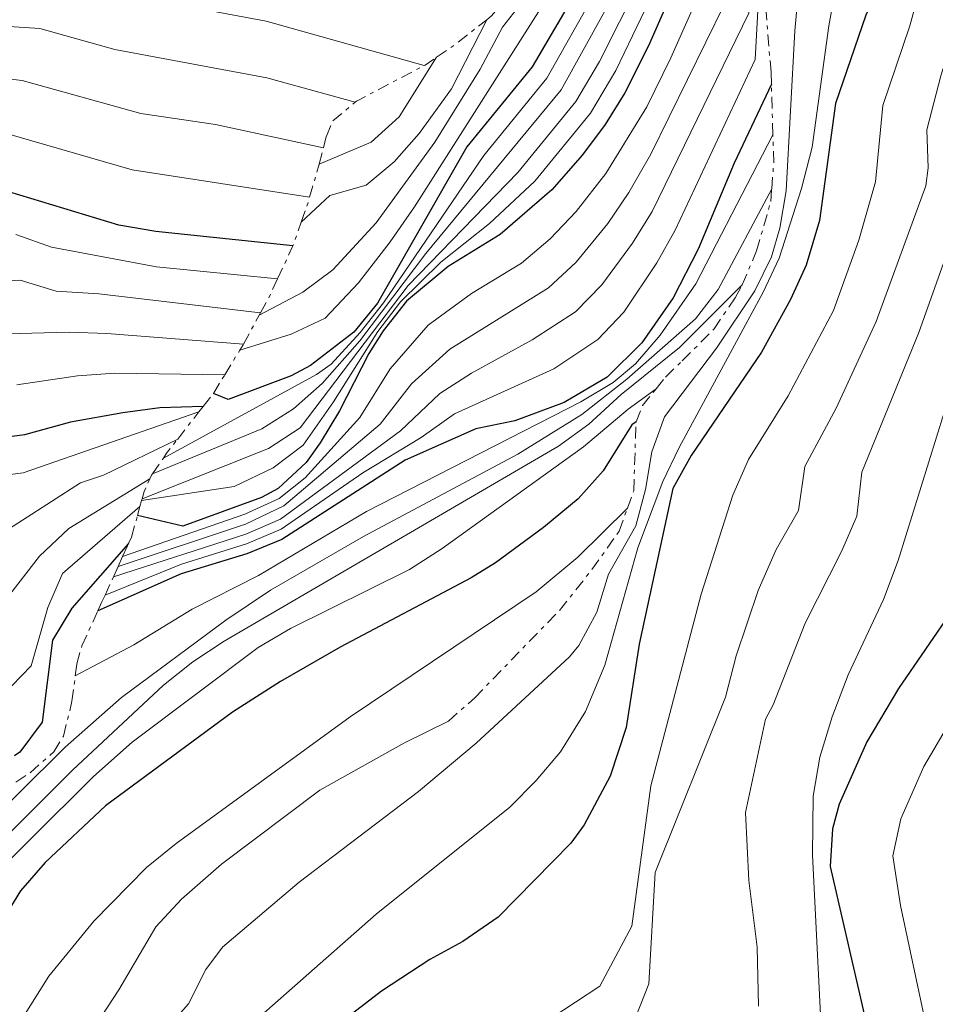
# Model space of a CAD drawing. Units: metres. Extents: x 577731 to 579784, y 4763576 to 4765911.
# Drawn here: x 579204 to 579326, y 4764370 to 4764501 of the extents above; entities that cross this region are included whole.
import ezdxf

# ---------------------------------------------------------------- set-up
doc = ezdxf.new("R2010")
doc.units = ezdxf.units.M
doc.header["$MEASUREMENT"] = 0
doc.linetypes.add('DGN Style 7', pattern=[3.4798438602180486, 1.565929737098122, -0.6959687720436097, 0.5219765790327072, -0.6959687720436097])
for name, color, linetype, lineweight in [('Curva de nivel directora', 30, 'Continuous', 30), ('Curva de nivel intermedia', 30, 'Continuous', 0), ('Escarpado', 30, 'DGN Style 7', 0)]:
    doc.layers.add(name, color=color, linetype=linetype, lineweight=lineweight)

msp = doc.modelspace()

# ---------------------------------------------------------------- linework, layer by layer
at = {"layer": 'Curva de nivel directora', "color": 30, "linetype": 'Continuous', "lineweight": 30, "flags": 128}
for points, elevation in [([(579307.4699999981, 4764569.029999999), (579305.6299999986, 4764562.869999999), (579305.2699999987, 4764557.350000001), (579303.1099999995, 4764551.430000001), (579299.2699999996, 4764537.67), (579297.3600000007, 4764533.050000002), (579293.9099999996, 4764526.95), (579284.1500000008, 4764512.710000002), (579279.7499999997, 4764507.350000001), (579272.1399999988, 4764494.420000002), (579263.4599999997, 4764483.770000001), (579251.5899999987, 4764462.960000001), (579248.4399999992, 4764459.09), (579242.6799999992, 4764454.66), (579240.110000001, 4764453.28), (579231.709999999, 4764450.16), (579229.7499999988, 4764450.960000001)], 825.0000000000005), ([(579315.7099999993, 4764541.109999999), (579320.1100000005, 4764524.390000001), (579320.7899999998, 4764519.439999999), (579320.7599999985, 4764513.87), (579319.5400000004, 4764507.910000001), (579316.5499999997, 4764501.27), (579312.5300000008, 4764489.530000002), (579310.4099999998, 4764473.940000001), (579308.6100000005, 4764468.03), (579306.5599999984, 4764463.460000002), (579302.6699999992, 4764456.440000001), (579293.3099999983, 4764442.710000001), (579290.8699999996, 4764438.310000001), (579286.3899999983, 4764417.600000001), (579284.6899999996, 4764406.520000001), (579282.5599999992, 4764400.020000001), (579279.0999999993, 4764393.539999999), (579277.3099999989, 4764391.12), (579267.6500000006, 4764381.260000001), (579262.9500000001, 4764378.04), (579258.5499999991, 4764375.640000002), (579252.1299999995, 4764371.430000001), (579244.2100000003, 4764365.359999999)], 725.0000000000001), ([(579294.9199999998, 4764513.800000001), (579287.6299999988, 4764497.190000001), (579284.5099999984, 4764490.95), (579281.8599999996, 4764486.710000002), (579278.869999999, 4764482.7), (579274.7699999998, 4764478.02), (579267.8799999986, 4764472.080000001), (579260.9899999998, 4764467.840000001), (579255.4299999987, 4764463.2), (579252.3099999983, 4764459.26), (579250.4299999987, 4764456.24), (579246.5100000004, 4764448.640000001), (579243.9399999998, 4764444.36), (579242.069999999, 4764441.760000001), (579238.3799999988, 4764438.310000001), (579236.1500000003, 4764437.12), (579225.6699999995, 4764433.28), (579219.63, 4764434.699999999)], 800.0000000000002), ([(579303.9999999992, 4764492.080000001), (579299.0300000004, 4764481.590000002), (579294.2699999994, 4764470.150000002), (579290.9099999999, 4764463.67), (579286.7500000002, 4764457.670000001), (579282.1500000003, 4764453.11), (579276.4299999982, 4764449.750000001), (579269.8700000001, 4764447.279999999), (579264.6699999989, 4764446.24), (579255.2799999989, 4764442.08), (579238.8300000002, 4764431.520000001), (579234.199999999, 4764429.619999999), (579225.4300000003, 4764426.960000001), (579214.3700000006, 4764422.03)], 775.0000000000003), ([(579240.3300000001, 4764470.580000001), (579222.0700000008, 4764472.480000001), (579217.14, 4764473.320000002), (579199.5499999991, 4764478.640000001)], 850.0000000000002), ([(579228.3799999985, 4764449.199999999), (579222.6299999997, 4764449.040000001), (579217.6699999997, 4764448.380000001), (579210.7099999995, 4764447.12), (579204.5899999995, 4764445.439999999), (579199.6200000007, 4764444.770000001)], 825.0000000000002), ([(579285.9900000002, 4764447.189999999), (579285.4299999992, 4764446.79), (579281.6299999994, 4764440.630000002), (579278.29, 4764436.91), (579273.6499999999, 4764433.100000001), (579267.2599999994, 4764428.4), (579264.0299999998, 4764426.4), (579246.6199999999, 4764417.170000001), (579238.6699999992, 4764412.640000001), (579232.2699999999, 4764408.560000001), (579215.3899999999, 4764396.08), (579207.35, 4764388.560000001), (579204.0700000009, 4764384.779999999), (579201.1200000005, 4764380.060000001), (579196.7899999986, 4764372.080000001), (579193.9900000002, 4764365.76)], 750.0000000000001), ([(579218.4299999997, 4764430.960000004), (579210.9100000006, 4764422.400000001), (579208.3099999988, 4764418.11), (579206.9499999998, 4764407.2), (579203.9900000005, 4764403.230000001), (579203.2699999985, 4764402.720000001)], 800.0000000000001), ([(579328.1100000001, 4764422.150000001), (579320.8999999993, 4764411.670000001), (579316.6999999996, 4764404.609999999), (579313.0000000002, 4764396.310000001), (579312.1100000006, 4764393.029999999), (579311.7999999999, 4764388.010000001), (579316.7399999996, 4764366.630000002)], 700.0000000000001)]:
    msp.add_lwpolyline(points, dxfattribs=dict(at, elevation=elevation))
at = {"layer": 'Curva de nivel intermedia', "color": 30, "linetype": 'Continuous', "lineweight": 0, "flags": 128}
for points, elevation in [([(579330.3699999999, 4764618.890000001), (579329.030000001, 4764597.67), (579323.8699999999, 4764582.87), (579319.3500000003, 4764561.83), (579317.2600000005, 4764554.460000001), (579314.9500000017, 4764546.390000001), (579311.790000001, 4764538.869999998), (579308.4699999995, 4764530.550000001), (579305.860000001, 4764525.329999999), (579300.1600000013, 4764507.679999998), (579287.9700000007, 4764482.800000001), (579285.0300000014, 4764477.680000001), (579282.2100000005, 4764473.560000001), (579278.0199999998, 4764468.390000001), (579274.3400000005, 4764465.009999999), (579261.2000000001, 4764456.83), (579256.1200000015, 4764452.239999999), (579251.9400000018, 4764446.869999998), (579239.1100000018, 4764435.980000001), (579233.990000001, 4764433.550000001), (579217.0500000007, 4764427.909999999)], 790.0000000000003), ([(579315.26, 4764591.189999999), (579314.6200000007, 4764561.609999998), (579314.110000001, 4764556.630000001), (579312.950000001, 4764551.439999999), (579310.1400000014, 4764542.92), (579305.6399999998, 4764532.429999999), (579303.5499999998, 4764528.800000001), (579298.6200000013, 4764522.83), (579295.8499999996, 4764518.67), (579288.8300000012, 4764505.49), (579283.2900000003, 4764493.9), (579279.9199999997, 4764488.25), (579272.5099999999, 4764479.169999998), (579266.5000000017, 4764473.55), (579259.9999999997, 4764468.42), (579254.6599999998, 4764463.149999999), (579251.6199999999, 4764459.17), (579245.7400000015, 4764449.839999998), (579241.6800000002, 4764444.060000001), (579237.7000000015, 4764441.039999999), (579232.4900000013, 4764438.550000001), (579220.190000001, 4764436.689999999)], 805), ([(579338.9800000021, 4764589.619999997), (579339.4700000016, 4764572.390000002), (579338.4299999999, 4764560.149999999), (579337.9699999995, 4764547.33), (579337.3100000002, 4764539.749999999), (579338.5900000008, 4764524.149999999), (579338.8700000002, 4764506.149999999), (579337.2699999998, 4764490.630000001), (579332.1900000015, 4764467.269999999), (579328.0300000019, 4764451.67), (579320.8700000005, 4764428.710000002), (579318.91, 4764423.510000001), (579314.2300000018, 4764413.51), (579312.0700000004, 4764407.909999998), (579310.4299999997, 4764402.550000001), (579309.5500000013, 4764397.350000001), (579309.4700000009, 4764389.509999999), (579310.9500000007, 4764360.319999999)], 705), ([(579331.9500000001, 4764584.07), (579325.3899999998, 4764565.829999999), (579319.0300000008, 4764550.23), (579311.1900000019, 4764533.83), (579306.1500000017, 4764521.269999998), (579303.1100000017, 4764513.349999999), (579302.0700000002, 4764507.430000001), (579302.2300000011, 4764502.709999999), (579301.820000002, 4764495.390000001), (579291.1900000017, 4764472.659999999), (579288.7500000007, 4764468.300000001), (579284.3499999996, 4764461.740000002), (579280.8800000007, 4764458.140000001), (579275.0500000013, 4764454.239999999), (579261.8200000012, 4764448.24), (579257.38, 4764445.100000001), (579249.6399999995, 4764440.369999998), (579238.7400000008, 4764432.869999999), (579234.1299999997, 4764430.929999999), (579225.4800000017, 4764428.220000001), (579215.3200000006, 4764424.109999999)], 805), ([(579312.9199999997, 4764583.84), (579312.4500000004, 4764562.179999999), (579311.980000001, 4764557.21), (579309.6299999995, 4764548.59), (579305.6300000009, 4764537.149999999), (579303.5800000011, 4764532.58), (579302.0000000009, 4764529.859999998), (579297.4500000001, 4764523.859999998), (579292.250000001, 4764515.759999999), (579286.4400000018, 4764505.720000001), (579281.1399999999, 4764495.099999999), (579277.9700000006, 4764489.789999999), (579270.2500000001, 4764480.319999999), (579255.640000001, 4764465.289999999), (579241.2799999999, 4764446.359999998), (579237.0900000012, 4764443.619999998), (579220.2500000015, 4764436.91)], 810.0000000000005), ([(579326.5499999999, 4764581.59), (579322.6300000016, 4764568.71), (579318.1900000003, 4764553.029999998), (579314.2699999998, 4764543.269999999), (579309.9900000016, 4764532.949999999), (579306.2300000021, 4764524.55), (579303.7100000008, 4764516.869999999), (579302.2699999991, 4764512.550000001), (579301.5100000014, 4764507.83), (579300.9100000003, 4764503.429999999), (579300.9900000006, 4764501.539999999), (579288.1100000015, 4764475.17), (579285.5000000009, 4764470.919999998), (579281.4200000016, 4764465.38), (579277.9100000003, 4764461.819999999), (579272.1800000013, 4764458.07), (579264.0900000001, 4764453.640000001), (579259.8900000001, 4764450.930000001), (579254.6599999998, 4764445.980000001), (579238.6500000014, 4764434.230000001), (579234.0600000003, 4764432.23), (579216.4400000004, 4764426.559999999)], 810.0000000000002), ([(579310.5800000017, 4764575.9), (579310.2100000007, 4764561.350000001), (579309.6600000008, 4764556.84), (579303.5099999997, 4764537.319999999), (579300.4600000009, 4764530.929999999), (579284.79, 4764507.210000001), (579276.0300000003, 4764491.34), (579258.0100000004, 4764469.579999999), (579249.2400000016, 4764457.95), (579244.2100000003, 4764452.25), (579240.4200000018, 4764448.899999999), (579236.1799999992, 4764446.230000001), (579221.6200000015, 4764440.24)], 815), ([(579332.7800000015, 4764575.949999999), (579333.3700000016, 4764542.100000001), (579332.8700000009, 4764536.420000001), (579333.0400000009, 4764531.430000001), (579335.1500000008, 4764515.000000001), (579335.3499999997, 4764509.689999999), (579336.2599999995, 4764504.71), (579336.2300000004, 4764502.550000001), (579332.3400000012, 4764491.509999999), (579331.6399999994, 4764486.550000002), (579331.2500000005, 4764478.02), (579328.0800000011, 4764471.640000001), (579323.5999999995, 4764459.05), (579316.04, 4764440.48), (579315.3499999995, 4764434.619999999), (579313.3900000014, 4764430.02), (579308.4699999995, 4764420.37), (579304.2200000006, 4764409.529999999), (579303.19, 4764407.59), (579300.5500000003, 4764395.199999999), (579300.9900000006, 4764386.16), (579302.1100000005, 4764377.28), (579302.2699999991, 4764369.439999999)], 710.0000000000003), ([(579308.4299999992, 4764571.059999999), (579307.4700000006, 4764557.09), (579301.3900000007, 4764537.5), (579299.4200000014, 4764532.9), (579296.2800000011, 4764527.739999999), (579285.9000000008, 4764512.01), (579281.9800000003, 4764506.810000001), (579274.0900000002, 4764492.880000002), (579265.7199999995, 4764482.619999999), (579252.3600000021, 4764462.999999999), (579249.2900000009, 4764459.05), (579245.3900000005, 4764454.83), (579243.4400000013, 4764453.459999999), (579223.0800000011, 4764442.349999999)], 820), ([(579326.1100000017, 4764562.349999999), (579327.2899999997, 4764546.84), (579328.7699999994, 4764536.880000001), (579328.4600000009, 4764530.24), (579330.0700000003, 4764520.039999999), (579330.3499999996, 4764515.05), (579330.1300000006, 4764509.63), (579329.4600000001, 4764504.130000001), (579328.4699999999, 4764499.23), (579326.540000001, 4764493.189999999), (579324.6900000002, 4764486.010000001), (579324.8500000011, 4764480.960000001), (579324.5600000005, 4764478.55), (579317.9199999998, 4764460.519999998), (579312.6200000002, 4764448.970000002), (579308.4600000005, 4764441.230000001), (579307.6, 4764435.359999999), (579304.6299999994, 4764430.199999998), (579302.2500000012, 4764424.720000001), (579299.3000000007, 4764416.029999999), (579297.8700000002, 4764410.550000001), (579288.5499999997, 4764387.2), (579287.6700000011, 4764372.4), (579284.7099999995, 4764364.880000002)], 715.0000000000001), ([(579319.7100000002, 4764549.279999999), (579321.6200000013, 4764539.46), (579324.1700000018, 4764531.65), (579325.5400000018, 4764515.749999999), (579324.9900000021, 4764509.279999998), (579322.4100000004, 4764499.859999999), (579318.8200000006, 4764489.249999999), (579317.8700000007, 4764479.09), (579315.630000001, 4764471.32), (579312.2400000002, 4764461.989999999), (579306.240000001, 4764450.640000001), (579300.9700000006, 4764442.140000001), (579298.8800000006, 4764437.390000001), (579294.6400000005, 4764424.259999999), (579287.9500000007, 4764398.720000001), (579285.4300000014, 4764380.080000001), (579281.1500000011, 4764372.079999999), (579274.6700000013, 4764367.84)], 720), ([(579294.8100000003, 4764540.260000001), (579287.7100000014, 4764523.11), (579285.2500000005, 4764518.84), (579281.890000001, 4764514.980000001), (579275.1900000023, 4764505.189999999), (579256.5100000005, 4764475.76), (579253.2699999994, 4764471.119999999), (579249.0600000006, 4764465.659999999), (579244.6300000005, 4764460.960000001), (579240.110000001, 4764458.810000001), (579233.2600000001, 4764456.709999999)], 830), ([(579312.0300000003, 4764533.83), (579314.110000001, 4764527.509999999), (579314.9900000017, 4764522.59), (579314.8300000008, 4764517.550000001), (579311.63, 4764499.859999999), (579309.4000000015, 4764483.699999999), (579308.0200000004, 4764478.189999999), (579305.0300000019, 4764468.949999999), (579302.9100000006, 4764464.409999999), (579291.7100000001, 4764443.75), (579289.570000001, 4764439.230000001), (579286.2100000016, 4764430.41), (579281.8500000008, 4764414.8), (579279.24, 4764408.640000001), (579275.9499999998, 4764403.279999999), (579272.7000000001, 4764399.439999999), (579269.1700000005, 4764395.899999999), (579251.3899999997, 4764381.679999999), (579235.7400000012, 4764367.859999998)], 730), ([(579307.5399999997, 4764523.710000001), (579308.1900000002, 4764517.75), (579308.3399999999, 4764512.77), (579307.1100000006, 4764499.189999999), (579305.9400000015, 4764477.890000001), (579305.1400000014, 4764472.949999998), (579303.9900000002, 4764469.109999998), (579301.7700000008, 4764464.579999999), (579296.6699999999, 4764456.949999998), (579289.79, 4764447.829999999), (579288.1000000003, 4764443.17), (579287.2599999999, 4764438.15), (579285.9600000012, 4764433.32), (579282.3100000012, 4764426.880000001), (579280.750000001, 4764421.839999998), (579278.3900000007, 4764417.390000001), (579277.1500000001, 4764415.92), (579264.7100000014, 4764404.399999999), (579257.0300000013, 4764397.980000001), (579241.1500000004, 4764385.92), (579230.9600000001, 4764377.26), (579228.7100000016, 4764374.32), (579226.4400000006, 4764369.720000001), (579222.1, 4764364.81)], 735.0000000000001), ([(579280.9099999998, 4764518.05), (579275.0300000012, 4764508.390000002), (579268.1900000017, 4764499.67), (579265.2300000022, 4764494.07), (579259.1900000004, 4764484.390000001), (579251.4099999998, 4764473.649999999), (579245.6400000008, 4764467.4), (579241.6199999996, 4764464.439999999), (579235.8399999995, 4764461.350000001)], 835.0000000000005), ([(579296.7700000006, 4764509.529999999), (579290.6300000005, 4764495.600000001), (579287.4100000019, 4764489.079999999), (579281.9500000014, 4764480.190000001), (579278.0000000017, 4764475.149999999), (579274.5500000007, 4764471.509999999), (579270.7300000007, 4764468.279999998), (579264.0800000011, 4764464.220000001), (579258.320000001, 4764460.009999999), (579253.2800000006, 4764454.239999999), (579249.2300000004, 4764447.749999999), (579241.9300000004, 4764439.699999999), (579238.4700000003, 4764436.949999998), (579233.9000000017, 4764434.9), (579217.6500000019, 4764429.230000001)], 795), ([(579257.7900000013, 4764494.569999998), (579236.7699999993, 4764500.49), (579216.0300000013, 4764504.390000001), (579208.9900000006, 4764506.480000001), (579195.7000000002, 4764507.289999999)], 870), ([(579266.1200000017, 4764500.67), (579261.4400000013, 4764491.470000001), (579257.1100000017, 4764485.51), (579253.7900000003, 4764481.75), (579250.0700000009, 4764478.640000001), (579245.2400000007, 4764477.279999999), (579241.4200000007, 4764473.739999999)], 840), ([(579248.6200000005, 4764489.699999998), (579236.87, 4764492.92), (579216.6200000015, 4764496.699999999), (579206.6300000001, 4764499.52), (579195.6599999999, 4764500.189999999)], 865), ([(579259.4499999997, 4764495.680000001), (579254.4699999997, 4764487.749999999), (579250.7500000005, 4764484.380000001), (579243.8300000003, 4764481.439999999)], 845), ([(579244.3800000001, 4764483.619999999), (579230.0400000014, 4764486.71), (579220.0599999991, 4764488.21), (579204.2699999998, 4764492.56), (579199.2899999998, 4764493.17)], 860.0000000000002), ([(579242.5300000017, 4764477.05), (579218.9400000017, 4764480.680000001), (579201.9100000017, 4764485.599999999)], 855), ([(579304.2000000003, 4764485.36), (579293.9499999997, 4764465.51), (579289.1900000012, 4764458.71), (579285.920000001, 4764454.890000001), (579282.9500000004, 4764452.390000001), (579278.6499999999, 4764449.81), (579250.1100000012, 4764435.249999999), (579235.7500000001, 4764426.720000001), (579226.91, 4764422.24), (579219.1500000017, 4764417.52), (579211.3600000021, 4764413.390000001)], 770), ([(579172.87, 4764367.84), (579180.7100000011, 4764373.640000002), (579197.6000000001, 4764391.599999999), (579210.0000000009, 4764403.880000001), (579217.510000001, 4764410.48), (579231.3899999993, 4764420.800000001), (579237.3300000004, 4764424.78), (579249.7100000011, 4764431.92), (579270.2500000001, 4764442.869999999), (579278.7500000006, 4764448.150000001), (579284.7499999999, 4764452.829999999), (579293.8800000005, 4764460.869999999), (579296.9100000013, 4764464.789999999), (579304.0400000016, 4764478.16)], 765.0000000000001), ([(579238.2800000004, 4764466.180000001), (579222.1800000004, 4764467.789999999), (579208.2000000015, 4764470.390000001), (579203.4400000006, 4764472.09)], 845), ([(579180.7500000013, 4764363.679999999), (579184.5900000012, 4764369.989999999), (579192.6200000001, 4764382.460000001), (579210.9700000009, 4764400.83), (579223.0800000011, 4764412.140000001), (579227.0199999996, 4764415.230000001), (579231.1900000004, 4764418.000000001), (579275.6600000015, 4764443.929999999), (579279.7100000016, 4764446.869999998), (579283.9899999998, 4764450.789999999), (579291.7600000015, 4764457.08), (579300.0899999999, 4764465.38)], 760.0000000000001), ([(579236.0200000006, 4764461.679999998), (579214.4800000001, 4764464.210000001), (579208.8200000006, 4764464.57), (579204.0100000006, 4764466.029999998), (579194.5900000016, 4764465.440000001)], 840), ([(579233.7300000017, 4764457.500000001), (579215.5399999997, 4764458.929999999), (579210.5500000007, 4764459.09), (579195.5400000014, 4764458.679999999)], 835.0000000000001), ([(579231.2500000007, 4764453.42), (579216.6100000002, 4764453.66), (579211.6399999993, 4764453.27), (579203.5800000014, 4764452.08)], 830), ([(579188.4699999995, 4764366.34), (579192.1799999997, 4764372.419999998), (579196.9100000015, 4764383.279999999), (579213.7900000017, 4764400.000000001), (579218.9300000004, 4764404.569999999), (579235.6800000009, 4764417.140000001), (579239.9900000002, 4764419.679999999), (579255.8300000011, 4764427.520000001), (579260.1900000018, 4764430.320000002), (579278.9900000021, 4764443.83), (579284.9500000009, 4764448.869999998), (579288.6600000013, 4764451.57)], 755), ([(579227.8200000019, 4764448.49), (579204.4300000007, 4764440.399999999), (579187.7499999997, 4764438.24), (579175.6300000005, 4764439.439999999), (579165.0300000012, 4764438.640000001), (579159.990000001, 4764437.679999999), (579155.61, 4764435.989999999), (579149.9600000016, 4764430.33), (579146.3300000017, 4764424.689999999), (579144.0600000008, 4764417.24), (579138.8700000007, 4764405.600000001), (579135.7900000006, 4764402.800000002), (579132.3900000008, 4764401.999999999), (579114.4300000012, 4764401.76), (579107.9100000013, 4764400.640000001), (579098.7900000017, 4764397.279999998), (579079.1100000008, 4764386.02), (579069.4400000015, 4764379.06), (579054.990000001, 4764371.380000002), (579051.35, 4764367.91)], 820), ([(579224.99, 4764444.880000001), (579215.0999999993, 4764440.09), (579212.0700000006, 4764439.039999999), (579200.4299999998, 4764431.600000001), (579193.2300000002, 4764430.399999999), (579185.0700000018, 4764431.92), (579177.8299999998, 4764432.719999999), (579170.2300000002, 4764432.399999999), (579165.7500000009, 4764431.760000001), (579157.6300000006, 4764429.999999999), (579152.6700000007, 4764426.640000001), (579148.9700000016, 4764422.560000001), (579146.0400000011, 4764415.88), (579140.67, 4764405.119999999), (579134.9500000002, 4764397.439999999), (579125.5900000016, 4764393.279999999), (579109.7500000007, 4764390.079999999), (579101.750000001, 4764387.359999998), (579083.9099999998, 4764380.159999999), (579073.8800000006, 4764373.239999998), (579058.5100000014, 4764364.989999998)], 815), ([(579221.2900000007, 4764439.599999999), (579210.5100000005, 4764432.960000001), (579206.5900000001, 4764429.279999999), (579200.0300000019, 4764420.88), (579194.510000001, 4764418.480000001), (579189.5900000014, 4764419.84), (579184.6300000015, 4764422.08), (579173.7100000004, 4764424.08), (579158.8300000008, 4764424.640000002), (579154.66, 4764423.26), (579150.7100000004, 4764419.449999999), (579148.5900000016, 4764414.920000001), (579144.4699999997, 4764407.439999999), (579134.3900000014, 4764393.279999999), (579128.3499999996, 4764389.92), (579111.5099999999, 4764384.320000002), (579087.000000001, 4764373.050000001), (579078.0200000001, 4764367.249999999)], 810.0000000000001), ([(579219.9699999997, 4764435.92), (579209.640000001, 4764426.999999999), (579207.7099999997, 4764422.48), (579205.4800000013, 4764414.71), (579201.6300000001, 4764410.73), (579198.6000000014, 4764410.230000001), (579190.2199999995, 4764414.580000001), (579178.4300000012, 4764418.759999998), (579175.8800000009, 4764418.990000002), (579162.4400000006, 4764418.73), (579159.0900000001, 4764418.4), (579154.1900000006, 4764416.850000001), (579151.5900000011, 4764414.689999998), (579144.670000001, 4764405.899999999), (579141.0700000001, 4764400.32), (579136.8300000001, 4764391.920000001), (579132.8700000015, 4764386.960000001), (579122.7100000003, 4764383.119999998), (579116.5099999999, 4764380.159999999), (579100.6700000014, 4764370.640000001), (579082.3099999994, 4764361.350000001)], 805), ([(579284.8400000014, 4764435.679999999), (579278.2300000021, 4764429.149999999), (579272.7100000011, 4764424.560000001), (579247.9200000007, 4764407.940000001), (579224.7799999998, 4764391.06), (579220.8500000006, 4764387.890000001), (579213.8200000008, 4764380.749999999), (579207.8399999995, 4764373.440000001), (579204.2499999999, 4764367.680000001)], 745), ([(579261.03, 4764407.359999998), (579255.1500000015, 4764404.48), (579243.9100000008, 4764398.159999999), (579230.8300000007, 4764388.319999999), (579225.5100000007, 4764383.680000001), (579222.0900000009, 4764380), (579217.14, 4764371.58), (579211.7100000008, 4764363.279999998)], 740.0000000000001), ([(579328.1400000014, 4764407.859999999), (579324.3000000013, 4764401.33), (579321.2200000013, 4764394.359999999), (579320.1600000019, 4764389.41), (579321.1600000008, 4764382.81), (579325.8600000015, 4764360.769999999)], 695)]:
    msp.add_lwpolyline(points, dxfattribs=dict(at, elevation=elevation))
at = {"layer": 'Escarpado', "color": 30, "linetype": 'DGN Style 7', "lineweight": 0, "extrusion": (0.6197952257552685, -0.7847304648073106, 0.007209419829504568), "elevation": -3379816.393813406, "flags": 128}
msp.add_lwpolyline([(3407662.772076248, 25237.44120543448), (3407665.707907651, 25209.22047202828), (3407671.099223034, 25207.17041875107)], dxfattribs=at)
at = {"layer": 'Escarpado', "color": 30, "linetype": 'DGN Style 7', "lineweight": 0, "extrusion": (-0.557086022311239, 0.7427813774113188, 0.37139061527775), "elevation": 3216604.53108474, "flags": 128}
msp.add_lwpolyline([(-3322102.941922586, -1285704.548335105), (-3322103.073922588, -1285704.483713129), (-3322104.935922587, -1285704.257536213)], dxfattribs=at)
at = {"layer": 'Escarpado', "color": 30, "linetype": 'DGN Style 7', "lineweight": 0, "extrusion": (-0.02966674437807348, -0.6883032619125439, 0.7248161862972972), "elevation": -3295971.256598461, "flags": 128}
msp.add_lwpolyline([(373546.2544159405, 3468851.176526829), (373546.4086695627, 3468851.365221875), (373555.2062016641, 3468858.434028629)], dxfattribs=at)
at = {"layer": 'Escarpado', "color": 30, "linetype": 'DGN Style 7', "lineweight": 0, "extrusion": (0.3832217387545302, -0.5325799517648503, 0.7546520349963315), "elevation": -2314886.338354386, "flags": 128}
msp.add_lwpolyline([(3253003.013755379, 2663666.36914253), (3253005.2829943, 2663669.935534925), (3253007.348917659, 2663673.989639102)], dxfattribs=at)
at = {"layer": 'Escarpado', "color": 30, "linetype": 'DGN Style 7', "lineweight": 0, "extrusion": (-0.2419256520488833, -0.9589053120899316, 0.1482315125957825), "elevation": -4708695.247809785, "flags": 128}
msp.add_lwpolyline([(-603881.5616176589, 706628.3630836663), (-603881.5616176588, 706643.5306444458)], dxfattribs=at)
at = {"layer": 'Escarpado', "color": 30, "linetype": 'DGN Style 7', "lineweight": 0, "extrusion": (0.2581673392381134, 0.8718112463248808, 0.4162868911365945), "elevation": 4303622.103082367, "flags": 128}
msp.add_lwpolyline([(797421.5171265745, -1969446.601826757), (797421.5171265746, -1969457.600103895)], dxfattribs=at)
at = {"layer": 'Escarpado', "color": 30, "linetype": 'DGN Style 7', "lineweight": 0, "extrusion": (-0.9690956100516225, 0.2460700396743662, 0.01741361976527957), "elevation": 611068.5523878097, "flags": 128}
msp.add_lwpolyline([(-4760486.370592386, -9802.401745982768), (-4760489.133965627, -9788.779680488427), (-4760489.851964477, -9787.399471209263)], dxfattribs=at)
at = {"layer": 'Escarpado', "color": 30, "linetype": 'DGN Style 7', "lineweight": 0, "extrusion": (-0.9170450791918175, 0.3979484917809533, 0.0257938097096528), "elevation": 1364846.311888032, "flags": 128}
msp.add_lwpolyline([(-4601268.179229529, -34371.02182895767), (-4601273.031636756, -34366.0201648257), (-4601276.364371916, -34376.02349308965)], dxfattribs=at)
at = {"layer": 'Escarpado', "color": 30, "linetype": 'DGN Style 7', "lineweight": 0, "extrusion": (-0.3987545032798146, -0.5847102756759557, 0.7064762838432841), "elevation": -3016209.233718774, "flags": 128}
msp.add_lwpolyline([(-2205856.020348193, 3012024.443555709), (-2205856.240275178, 3012027.537926748), (-2205856.688605232, 3012031.508329771)], dxfattribs=at)
at = {"layer": 'Escarpado', "color": 30, "linetype": 'DGN Style 7', "lineweight": 0, "flags": 128}
for points, elevation in [([(579233.7300000017, 4764457.500000001), (579235.8399999995, 4764461.350000001)], 835.0000000000005), ([(579231.2500000007, 4764453.42), (579233.2600000001, 4764456.709999999)], 830), ([(579219.9699999997, 4764435.92), (579220.190000001, 4764436.689999999)], 805)]:
    msp.add_lwpolyline(points, dxfattribs=dict(at, elevation=elevation))
at = {"layer": 'Escarpado', "color": 30, "linetype": 'DGN Style 7', "lineweight": 0, "extrusion": (-0.4775046087498511, -0.8754251048676226, 0.07496822253571135), "elevation": -4447454.261648758, "flags": 128}
msp.add_lwpolyline([(-1772963.913314709, 335196.0080839617), (-1772963.913314709, 335201.0221940521)], dxfattribs=at)
at = {"layer": 'Escarpado', "color": 30, "linetype": 'DGN Style 7', "lineweight": 0, "extrusion": (-0.9254177559708145, 0.3779659891665093, 0.02727064295766552), "elevation": 1264792.484216958, "flags": 128}
msp.add_lwpolyline([(-4629765.179583265, -33674.22814065728), (-4629765.990202551, -33669.33632132538), (-4629766.088645402, -33669.22628039971)], dxfattribs=at)
at = {"layer": 'Escarpado', "color": 30, "linetype": 'DGN Style 7', "lineweight": 0, "extrusion": (-0.4546224498773332, -0.5799247500368214, 0.6760219762420908), "elevation": -3025797.23217155, "flags": 128}
msp.add_lwpolyline([(-2483597.149404388, 2777000.824104506), (-2483597.149404388, 2777007.609456377)], dxfattribs=at)
at = {"layer": 'Escarpado', "color": 30, "linetype": 'DGN Style 7', "lineweight": 0, "extrusion": (0.8330201017425042, -0.5518686379605356, 0.03896814761431699), "elevation": -2146809.887421742, "flags": 128}
msp.add_lwpolyline([(4291791.119245129, 84541.4177494692), (4291791.881930605, 84541.14754423569), (4291794.283258302, 84536.41394884884)], dxfattribs=at)
at = {"layer": 'Escarpado', "color": 30, "linetype": 'DGN Style 7', "lineweight": 0, "extrusion": (-0.5062398640244679, -0.7316206250672997, 0.4565659438116492), "elevation": -3778615.719389223, "flags": 128}
msp.add_lwpolyline([(-2234688.539223528, 1940005.032900526), (-2234688.539223528, 1940010.652838248)], dxfattribs=at)
at = {"layer": 'Escarpado', "color": 30, "linetype": 'DGN Style 7', "lineweight": 0, "extrusion": (0.7702556918516992, -0.636995891055861, 0.03069859846980496), "elevation": -2588755.087054884, "flags": 128}
msp.add_lwpolyline([(4040702.738024971, 80319.0083503186), (4040703.248127217, 80323.45044393526), (4040703.44152883, 80324.01070799501)], dxfattribs=at)
at = {"layer": 'Escarpado', "color": 30, "linetype": 'DGN Style 7', "lineweight": 0, "extrusion": (-0.09332292162722375, 0.0360802373550435, 0.9949819338919491), "elevation": 118653.4239467315, "flags": 128}
msp.add_lwpolyline([(-4652748.795833662, -1171838.654139101), (-4652749.82952169, -1171838.75408439), (-4652751.679875962, -1171838.654139101)], dxfattribs=at)
at = {"layer": 'Escarpado', "color": 30, "linetype": 'DGN Style 7', "lineweight": 0, "extrusion": (-0.2628441900768119, -0.9637620293068246, 0.04555965988960139), "elevation": -4743991.159048766, "flags": 128}
msp.add_lwpolyline([(-694795.5393104309, 217165.123738277), (-694795.5393104306, 217170.1289355759)], dxfattribs=at)
at = {"layer": 'Escarpado', "color": 30, "linetype": 'DGN Style 7', "lineweight": 0, "extrusion": (-0.3974291388758144, -0.874344104730854, 0.2785183406794424), "elevation": -4395727.159438198, "flags": 128}
msp.add_lwpolyline([(-1444234.513143569, 1275553.10964304), (-1444234.513143569, 1275558.315639584)], dxfattribs=at)
at = {"layer": 'Escarpado', "color": 30, "linetype": 'DGN Style 7', "lineweight": 0, "extrusion": (0.9176352768884531, -0.3974218773545947, 0.001161899221629114), "elevation": -1361976.968557179, "flags": 128}
msp.add_lwpolyline([(4602202.277089885, 2392.481594580713), (4602202.353247063, 2392.731594749464), (4602203.758325854, 2372.481581080601)], dxfattribs=at)
at = {"layer": 'Escarpado', "color": 30, "linetype": 'DGN Style 7', "lineweight": 0, "extrusion": (-0.3660169046052287, -0.8006619787109606, 0.4743121560637639), "elevation": -4026314.012571502, "flags": 128}
msp.add_lwpolyline([(-1454074.276623479, 2170182.389830234), (-1454074.276623479, 2170188.069346057)], dxfattribs=at)
at = {"layer": 'Escarpado', "color": 30, "linetype": 'DGN Style 7', "lineweight": 0}
for points in [[(579304.2000000003, 4764485.36, 770), (579304.0000000015, 4764492.079999999, 775.0000000000005), (579303.9500000001, 4764493.67, 775.8000000000029), (579302.8300000002, 4764507.029999998, 763.1000000000058), (579302.7899999999, 4764508.869999999, 759.0700000000074), (579303.6300000004, 4764513.829999999, 748.2400000000057), (579305.5100000001, 4764519.029999998, 739.3800000000047), (579307.5399999997, 4764523.710000001, 735.0000000000005)], [(579266.1200000017, 4764500.67, 840), (579266.7499999999, 4764501.189999999, 841.0200000000042), (579269.6500000011, 4764504.48, 878.279999999999), (579271.1700000011, 4764506.359999999, 880)], [(579244.3800000001, 4764483.619999999, 860.0000000000005), (579244.7700000014, 4764485.17, 861.1900000000023), (579245.6299999997, 4764487.199999999, 862.6399999999995), (579248.6200000005, 4764489.699999998, 865)], [(579300.0899999999, 4764465.38, 760.0000000000005), (579302.0299999999, 4764469.91, 761.539999999994), (579303.9099999998, 4764476.470000001, 764.089999999997), (579304.0400000016, 4764478.16, 765.0000000000005)], [(579288.6600000013, 4764451.57, 755), (579289.9100000008, 4764453.109999998, 755.6999999999977), (579292.1399999993, 4764455.279999999, 756.6199999999953), (579296.3600000015, 4764459.529999998, 758.0800000000023), (579299.1900000012, 4764463.67, 759.3899999999995), (579300.0899999999, 4764465.38, 760.0000000000005)], [(579227.8200000019, 4764448.49, 820), (579228.3800000007, 4764449.199999999, 825.0000000000005), (579229.7500000009, 4764450.960000001, 825.0000000000005), (579231.2500000007, 4764453.42, 830)], [(579284.8400000014, 4764435.679999999, 745), (579285.6700000007, 4764437.99, 745.5299999999993), (579285.9900000002, 4764447.189999999, 750.0000000000005), (579286.8500000008, 4764449.329999999, 752.3300000000019), (579288.6600000013, 4764451.57, 755)], [(579217.6500000019, 4764429.230000001, 795), (579218.4299999997, 4764430.96, 800.0000000000005), (579218.8299999998, 4764431.84, 800.3999999999943), (579219.63, 4764434.699999999, 800.0000000000005), (579219.9699999997, 4764435.92, 805)], [(579261.03, 4764407.359999998, 739.2299999999964), (579264.5100000004, 4764410.449999998, 740.6199999999958), (579275.7900000013, 4764422.08, 742.789999999994), (579280.1100000017, 4764427.520000001, 743.7200000000016), (579283.7500000006, 4764432.63, 744.5700000000074), (579284.8400000014, 4764435.679999999, 745)], [(579211.3600000021, 4764413.390000001, 770), (579211.560000001, 4764414.980000001, 770.3800000000051), (579212.2300000016, 4764417.359999999, 771.1900000000028), (579214.3700000006, 4764422.029999998, 775.0000000000005), (579214.9100000015, 4764423.199999999, 777.3999999999946), (579215.3200000006, 4764424.109999999, 805)], [(579197.6700000016, 4764395.380000001, 795), (579205.3499999995, 4764400.479999999, 790.039999999994), (579208.500000001, 4764403.269999999, 782.3800000000047), (579209.7900000007, 4764405.359999998, 777.839999999997), (579210.9199999995, 4764409.999999999, 771.2200000000012), (579211.3600000021, 4764413.390000001, 770)]]:
    msp.add_polyline3d(points, dxfattribs=at)

doc.saveas('drawing.dxf')
